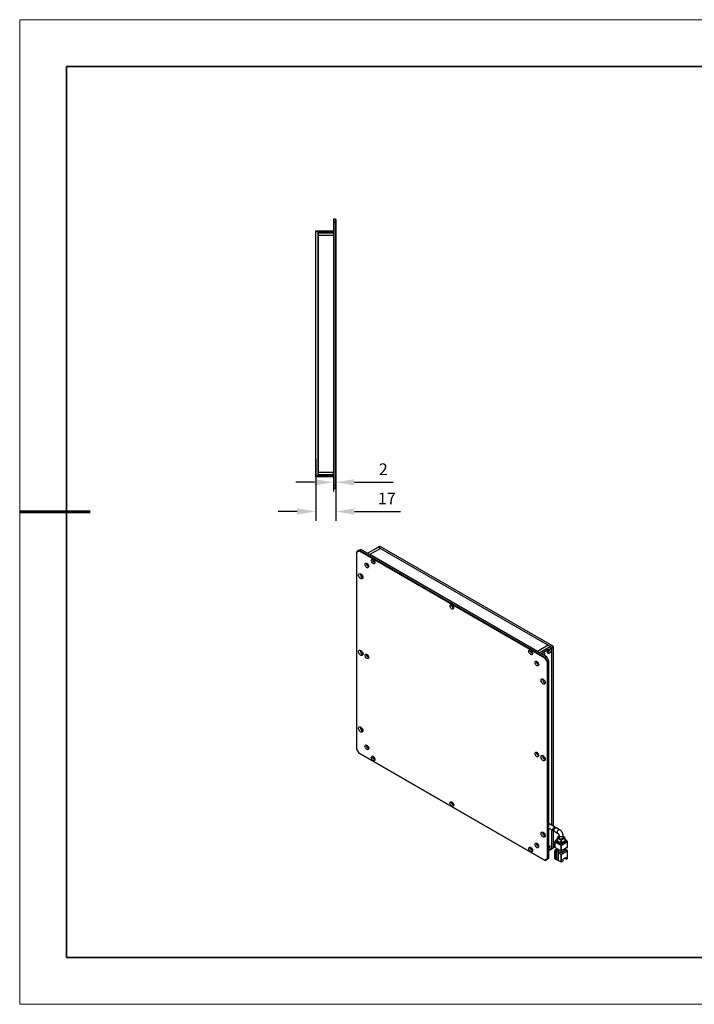
# Model space of a CAD drawing. Units: millimetres. Extents: x 11673 to 11970, y -7568 to -7358.
# Drawn here: x 11673 to 11817, y -7568 to -7358 of the extents above; entities that cross this region are included whole.
import ezdxf

# ---------------------------------------------------------------- set-up
doc = ezdxf.new("R2010")
doc.units = ezdxf.units.MM
doc.header["$LTSCALE"] = 10
doc.header["$PDMODE"] = 34
doc.layers.add('1轮廓实线层', color=7, linetype='Continuous')
doc.layers.add('6文字层', color=3, linetype='Continuous')
for name, color, linetype, lineweight in [('7标注层', 4, 'Continuous', 5), ('粗实线层', 7, 'Continuous', 35), ('细实线层', 7, 'Continuous', 18)]:
    doc.layers.add(name, color=color, linetype=linetype, lineweight=lineweight)
doc.styles.add('TH-GBD2M', font='calibri.ttf', dxfattribs={"width": 0.8, "height": 2.5})
doc.dimstyles.new('TH-GBD2M', dxfattribs={"dimtxt": 2.5, "dimasz": 4, "dimexe": 2, "dimexo": 0, "dimgap": 1.5, "dimtad": 1, "dimdec": 4, "dimlfac": 4, "dimzin": 9, "dimdsep": 46, "dimtxsty": 'TH-GBD2M', "dimcen": 0, "dimclrt": 3, "dimadec": 0, "dimazin": 3, "dimtfac": 1, "dimtdec": 4, "dimtofl": 0, "dimtmove": 0, "dimatfit": 3, "dimfxl": 1, "dimtolj": 1, "dimtzin": 0, "dimarcsym": 0})

# ---------------------------------------------------------------- blocks, each defined once
blk = doc.blocks.new('*X9')
at = {"layer": '粗实线层'}
for p, q in [((-138.5, 95), (-138.5, -95)), ((138.5, 95), (-138.5, 95)), ((-138.5, -95), (138.5, -95))]:
    blk.add_line(p, q, dxfattribs=at)
at = {"layer": '粗实线层', "lineweight": 60}
blk.add_line((-148.5, 0), (-133.5, 0), dxfattribs=at)
at = {"layer": '细实线层'}
for p, q in [((148.5, 105), (-148.5, 105)), ((-148.5, 105), (-148.5, -105)), ((-148.5, -105), (148.5, -105))]:
    blk.add_line(p, q, dxfattribs=at)
blk = doc.blocks.new('*D130')
at = {"layer": '7标注层', "color": 0, "lineweight": -2, "transparency": 16777216}
for p, q in [((11739.77, -7453.92), (11739.77, -7458.44)), ((11740.27, -7453.85), (11740.27, -7458.44)), ((11735.77, -7456.44), (11731.77, -7456.44)), ((11744.27, -7456.44), (11752.52, -7456.44))]:
    blk.add_line(p, q, dxfattribs=at)
at = {"layer": '7标注层', "color": 0, "transparency": 16777216}
for points in [[(11735.77, -7455.77), (11735.77, -7457.1), (11739.77, -7456.44)], [(11744.27, -7455.77), (11744.27, -7457.1), (11740.27, -7456.44)]]:
    blk.add_solid(points, dxfattribs=at)
at = {"layer": 'Defpoints', "color": 0, "transparency": 16777216}
for p in [(11739.77, -7453.92), (11740.27, -7453.85), (11740.27, -7456.44)]:
    blk.add_point(p, dxfattribs=at)
at = {"layer": '7标注层', "color": 3, "transparency": 16777216, "insert": (11750.4, -7452.41), "char_height": 2.5, "attachment_point": 2, "style": 'TH-GBD2M'}
blk.add_mtext('\\A1;2', dxfattribs=at)
blk = doc.blocks.new('*D131')
at = {"layer": '7标注层', "color": 0, "lineweight": -2, "transparency": 16777216}
for p, q in [((11736.02, -7451.42), (11736.02, -7464.67)), ((11740.27, -7453.85), (11740.27, -7464.67)), ((11732.02, -7462.67), (11728.02, -7462.67)), ((11744.27, -7462.67), (11754.05, -7462.67))]:
    blk.add_line(p, q, dxfattribs=at)
at = {"layer": '7标注层', "color": 0, "transparency": 16777216}
for points in [[(11732.02, -7462), (11732.02, -7463.34), (11736.02, -7462.67)], [(11744.27, -7462), (11744.27, -7463.34), (11740.27, -7462.67)]]:
    blk.add_solid(points, dxfattribs=at)
at = {"layer": 'Defpoints', "color": 0, "transparency": 16777216}
for p in [(11736.02, -7451.42), (11740.27, -7453.85), (11740.27, -7462.67)]:
    blk.add_point(p, dxfattribs=at)
at = {"layer": '7标注层', "color": 3, "transparency": 16777216, "insert": (11751.16, -7458.65), "char_height": 2.5, "attachment_point": 2, "style": 'TH-GBD2M'}
blk.add_mtext('\\A1;17', dxfattribs=at)

msp = doc.modelspace()

# ---------------------------------------------------------------- linework, layer by layer
at = {"layer": '1轮廓实线层'}
for p, q in [((11740.199987, -7400.292763), (11739.774987, -7400.292763)), ((11739.774987, -7400.292763), (11739.774987, -7401.042763)), ((11740.199987, -7401.042763), (11740.199987, -7400.292763)), ((11740.199987, -7400.292763), (11740.274987, -7400.367763)), ((11740.274987, -7400.367763), (11740.274987, -7401.073829)), ((11740.199987, -7401.042763), (11739.774987, -7401.042763)), ((11739.774987, -7401.042763), (11739.774987, -7457.042763)), ((11740.199987, -7457.042763), (11740.199987, -7401.042763)), ((11740.274987, -7401.073829), (11740.199987, -7401.042763)), ((11740.274987, -7401.073829), (11740.274987, -7457.011697)), ((11736.024987, -7402.792763), (11736.524987, -7402.792763)), ((11736.024987, -7403.042763), (11736.024987, -7402.792763)), ((11736.524987, -7403.042763), (11736.024987, -7403.042763)), ((11736.024987, -7455.042763), (11736.024987, -7403.042763)), ((11736.524987, -7402.792763), (11736.920858, -7402.792763)), ((11736.524987, -7403.042763), (11736.524987, -7402.792763)), ((11736.524987, -7403.042763), (11736.524987, -7403.755263)), ((11739.774987, -7403.042763), (11736.524987, -7403.042763)), ((11736.524987, -7455.042763), (11736.524987, -7403.042763)), ((11736.524987, -7403.292763), (11736.524987, -7454.792763)), ((11739.774987, -7403.292763), (11736.524987, -7403.292763)), ((11736.524987, -7454.330263), (11736.524987, -7403.755263)), ((11736.524987, -7403.755263), (11739.774987, -7403.755263)), ((11737.379116, -7402.792763), (11738.920858, -7402.792763)), ((11739.379116, -7402.792763), (11739.774987, -7402.792763)), ((11739.774987, -7403.042763), (11739.774987, -7403.755263)), ((11739.774987, -7403.292763), (11739.774987, -7454.792763)), ((11739.774987, -7403.755263), (11739.774987, -7454.330263)), ((11739.774987, -7454.330263), (11736.524987, -7454.330263)), ((11736.524987, -7455.042763), (11736.524987, -7454.330263)), ((11736.524987, -7454.792763), (11739.774987, -7454.792763)), ((11739.774987, -7455.042763), (11739.774987, -7454.330263)), ((11736.024987, -7455.042763), (11736.524987, -7455.042763)), ((11736.024987, -7455.292763), (11736.024987, -7455.042763)), ((11736.524987, -7455.292763), (11736.024987, -7455.292763)), ((11736.524987, -7455.292763), (11736.524987, -7455.042763)), ((11736.524987, -7455.042763), (11739.774987, -7455.042763)), ((11736.920858, -7455.292763), (11736.524987, -7455.292763)), ((11738.920858, -7455.292763), (11737.379116, -7455.292763)), ((11739.774987, -7455.292763), (11739.379116, -7455.292763)), ((11739.774987, -7457.042763), (11739.774987, -7457.792763)), ((11740.199987, -7457.042763), (11739.774987, -7457.042763)), ((11740.274987, -7457.011697), (11740.199987, -7457.042763)), ((11740.199987, -7457.792763), (11740.199987, -7457.042763)), ((11740.274987, -7457.011697), (11740.274987, -7457.717763)), ((11740.199987, -7457.792763), (11739.774987, -7457.792763)), ((11740.274987, -7457.717763), (11740.199987, -7457.792763)), ((11745.295244, -7470.938889), (11744.764914, -7471.245143)), ((11744.764914, -7471.331739), (11745.264179, -7471.043427)), ((11744.764914, -7471.331739), (11744.764914, -7471.245143)), ((11744.764914, -7513.332857), (11744.764914, -7471.331739)), ((11745.295244, -7470.938889), (11745.264179, -7471.043427)), ((11745.264179, -7471.043427), (11784.818224, -7493.877492)), ((11745.295244, -7470.938889), (11745.595764, -7470.765402)), ((11784.893224, -7493.798316), (11745.295244, -7470.938889)), ((11785.193744, -7493.624829), (11745.595764, -7470.765402)), ((11747.009978, -7471.58181), (11749.308075, -7470.255147)), ((11747.009978, -7471.58181), (11747.513791, -7471.872655)), ((11749.811888, -7470.545992), (11747.513791, -7471.872655)), ((11749.308075, -7470.255147), (11749.661629, -7470.051045)), ((11749.308075, -7470.255147), (11786.077627, -7491.481757)), ((11749.811888, -7470.545992), (11749.308075, -7470.255147)), ((11749.661629, -7470.051045), (11786.431181, -7491.277656)), ((11749.811888, -7470.545992), (11785.573815, -7491.190913)), ((11783.275717, -7492.517576), (11747.513791, -7471.872655)), ((11785.573815, -7491.190913), (11783.275717, -7492.517576)), ((11783.275717, -7492.517576), (11783.77953, -7492.808421)), ((11786.077627, -7491.481757), (11783.77953, -7492.808421)), ((11785.650444, -7492.136603), (11784.560268, -7492.765949)), ((11786.077627, -7491.481757), (11785.573815, -7491.190913)), ((11786.254404, -7491.787944), (11785.974481, -7491.949541)), ((11786.431181, -7491.277656), (11786.077627, -7491.481757)), ((11786.254404, -7491.787944), (11786.077627, -7491.481757)), ((11786.254404, -7491.787944), (11786.607958, -7491.583842)), ((11786.254404, -7491.787944), (11786.254404, -7529.516925)), ((11786.431181, -7491.277656), (11786.607958, -7491.583842)), ((11786.607958, -7491.583842), (11786.607958, -7529.721027)), ((11784.133113, -7493.01254), (11784.236231, -7492.953011)), ((11784.171038, -7493.034434), (11784.236231, -7492.953011)), ((11784.818224, -7493.877492), (11784.893224, -7493.798316)), ((11784.818224, -7493.877492), (11785.317488, -7494.742242)), ((11785.193744, -7493.624829), (11784.893224, -7493.798316)), ((11785.423555, -7494.716876), (11784.893224, -7493.798316)), ((11785.724075, -7494.543389), (11785.193744, -7493.624829)), ((11785.317488, -7494.742242), (11785.423555, -7494.716876)), ((11785.317488, -7494.742242), (11785.317488, -7536.74336)), ((11785.724075, -7494.543389), (11785.423555, -7494.716876)), ((11785.423555, -7536.768727), (11785.423555, -7494.716876)), ((11785.724075, -7529.97813), (11785.724075, -7494.543389)), ((11745.264179, -7514.197608), (11744.764914, -7513.332857)), ((11784.818224, -7537.031672), (11745.264179, -7514.197608)), ((11745.264179, -7514.197608), (11745.295244, -7514.215553)), ((11745.295244, -7514.215553), (11784.893224, -7537.07498)), ((11787.071548, -7529.988652), (11785.724073, -7529.210772)), ((11785.724075, -7536.59524), (11785.724075, -7530.147698)), ((11785.724075, -7530.221109), (11786.623628, -7530.74041)), ((11786.254404, -7530.527261), (11786.254404, -7534.656337)), ((11788.011093, -7530.531041), (11787.295569, -7530.117977)), ((11786.607958, -7530.749873), (11786.607958, -7534.452235)), ((11786.849227, -7530.870645), (11787.573629, -7531.288833)), ((11787.490585, -7532.594769), (11787.226676, -7532.747121)), ((11787.490586, -7532.236767), (11787.490586, -7532.849172)), ((11787.527196, -7532.287792), (11788.234304, -7532.695996)), ((11787.527196, -7532.900197), (11787.527196, -7532.287792)), ((11787.885193, -7531.979075), (11787.527197, -7532.185741)), ((11787.885192, -7531.828495), (11787.885192, -7532.236766)), ((11788.234304, -7532.695996), (11788.234304, -7533.308402)), ((11788.41108, -7532.695996), (11789.118187, -7532.287792)), ((11788.41108, -7533.308401), (11788.41108, -7532.695996)), ((11788.760192, -7532.236766), (11788.760192, -7531.828495)), ((11789.118188, -7532.185741), (11788.760193, -7531.979075)), ((11789.118187, -7532.287792), (11789.118187, -7532.900197)), ((11789.154798, -7532.849171), (11789.154798, -7532.236766)), ((11789.418707, -7532.747121), (11789.1548, -7532.59477)), ((11785.724074, -7534.962524), (11786.077627, -7534.758422)), ((11786.254404, -7534.656337), (11785.974481, -7534.817933)), ((11786.077627, -7534.758422), (11786.431181, -7534.55432)), ((11786.077627, -7534.758422), (11786.254404, -7534.656337)), ((11786.607958, -7534.452235), (11786.254404, -7534.656337)), ((11786.607958, -7534.452235), (11786.431181, -7534.55432)), ((11786.960254, -7533.053307), (11786.960254, -7534.278117)), ((11787.153452, -7532.911886), (11786.996865, -7533.002281)), ((11787.438807, -7534.686437), (11786.996865, -7534.941565)), ((11786.996867, -7533.104333), (11788.234304, -7533.81869)), ((11786.996867, -7534.329144), (11786.996867, -7533.104333)), ((11788.234304, -7535.043501), (11786.996867, -7534.329144)), ((11787.107353, -7534.903198), (11787.460906, -7534.699096)), ((11787.153454, -7532.849172), (11787.153454, -7533.053308)), ((11787.226677, -7532.951223), (11788.145915, -7533.481888)), ((11787.226677, -7533.155358), (11787.226677, -7532.951223)), ((11787.226677, -7533.155358), (11788.145915, -7533.686024)), ((11787.438809, -7534.711851), (11787.438809, -7534.584272)), ((11787.770264, -7534.877684), (11787.460906, -7534.699096)), ((11787.527196, -7532.900197), (11788.234304, -7533.308402)), ((11788.145915, -7533.481888), (11788.145915, -7533.686024)), ((11788.234304, -7533.81869), (11788.234304, -7535.043501)), ((11788.411079, -7533.818689), (11789.648516, -7533.104332)), ((11788.411079, -7535.0435), (11788.411079, -7533.818689)), ((11789.648516, -7534.329143), (11788.411079, -7535.0435)), ((11788.41108, -7533.308401), (11789.118187, -7532.900197)), ((11788.499469, -7533.481888), (11789.418708, -7532.951223)), ((11788.499469, -7533.686024), (11789.418708, -7533.155359)), ((11788.499469, -7533.686024), (11788.499469, -7533.481888)), ((11789.206575, -7534.584271), (11789.206575, -7534.992591)), ((11789.648517, -7534.941566), (11789.206576, -7534.686438)), ((11789.418708, -7532.951223), (11789.418708, -7533.155359)), ((11789.49193, -7533.053307), (11789.49193, -7532.849171)), ((11789.648517, -7533.002282), (11789.491931, -7532.911887)), ((11789.648516, -7533.104332), (11789.648516, -7534.329143)), ((11789.685127, -7534.278117), (11789.685127, -7533.053306)), ((11785.317488, -7536.74336), (11784.818224, -7537.031672)), ((11784.893224, -7537.07498), (11785.423555, -7536.768727)), ((11785.193744, -7536.901493), (11785.724075, -7536.59524)), ((11785.317488, -7536.74336), (11785.423555, -7536.768727)), ((11785.724075, -7536.59524), (11785.423555, -7536.768727)), ((11785.794785, -7534.921673), (11785.724074, -7534.962491)), ((11786.960254, -7534.992591), (11786.960254, -7536.625674)), ((11786.996867, -7535.043617), (11787.107352, -7535.107399)), ((11786.996867, -7536.6767), (11786.996867, -7535.043617)), ((11787.107352, -7536.740482), (11786.996867, -7536.6767)), ((11787.416711, -7535.081786), (11787.107353, -7534.903198)), ((11787.107353, -7536.842481), (11787.107353, -7534.903198)), ((11787.416711, -7537.02107), (11787.107353, -7536.842481)), ((11787.416711, -7535.081786), (11787.770264, -7534.877684)), ((11787.416711, -7537.02107), (11787.416711, -7535.081786)), ((11787.770264, -7536.816968), (11787.416711, -7537.02107)), ((11787.527195, -7536.982852), (11787.703972, -7536.880801)), ((11787.703973, -7537.084903), (11787.703973, -7536.855238)), ((11787.770264, -7535.490089), (11787.770264, -7534.877684)), ((11787.770264, -7536.816968), (11787.770264, -7535.490089)), ((11787.770264, -7535.490089), (11788.234304, -7535.757974)), ((11788.322692, -7535.502846), (11787.770265, -7535.183937)), ((11788.234304, -7535.757974), (11788.234304, -7537.391057)), ((11789.206575, -7534.992591), (11788.322692, -7535.502846)), ((11788.322692, -7535.064635), (11788.322692, -7535.502846)), ((11788.411079, -7535.757973), (11789.648516, -7535.043616)), ((11788.411079, -7537.391056), (11788.411079, -7535.757973)), ((11789.383351, -7536.438113), (11788.676244, -7536.846317)), ((11788.676244, -7536.846317), (11788.676244, -7537.23798)), ((11789.206577, -7536.727726), (11789.206577, -7536.540166)), ((11789.383351, -7536.829776), (11789.206577, -7536.727726)), ((11789.383351, -7536.829776), (11789.383351, -7536.438113)), ((11789.383351, -7536.829776), (11789.648516, -7536.676699)), ((11789.648516, -7535.043616), (11789.648516, -7536.676699)), ((11789.685127, -7536.625674), (11789.685127, -7534.99259)), ((11784.818224, -7537.031672), (11784.893224, -7537.07498)), ((11785.193744, -7536.901493), (11784.893224, -7537.07498)), ((11787.527195, -7536.982852), (11787.505058, -7536.970072)), ((11787.527195, -7536.957289), (11787.527195, -7536.982852)), ((11788.234304, -7537.391057), (11787.703973, -7537.084903)), ((11788.676244, -7537.23798), (11788.411079, -7537.391056))]:
    msp.add_line(p, q, dxfattribs=at)
at = {"layer": '1轮廓实线层', "flags": 128}
for points in [[(11747.310499, -7474.408989), (11747.287044, -7474.549049), (11747.219511, -7474.645137), (11747.116044, -7474.685662), (11746.989123, -7474.665737), (11746.854057, -7474.587765), (11746.727135, -7474.46115), (11746.623669, -7474.301164), (11746.556135, -7474.127104), (11746.532682, -7473.959965), (11746.556135, -7473.819904), (11746.623669, -7473.723817), (11746.727135, -7473.68329), (11746.854057, -7473.703215), (11746.989123, -7473.781187), (11747.116044, -7473.907802), (11747.219511, -7474.067789), (11747.287044, -7474.241849), (11747.310499, -7474.408989)], [(11747.296888, -7474.283361), (11747.294351, -7474.289308), (11747.248366, -7474.342233), (11747.179546, -7474.355605), (11747.098367, -7474.327388), (11747.017187, -7474.261877), (11746.948366, -7474.169047), (11746.902382, -7474.063029), (11746.886234, -7473.959964), (11746.902382, -7473.875543), (11746.948366, -7473.822618), (11747.017187, -7473.809246), (11747.023638, -7473.810027)], [(11748.636323, -7473.54129), (11748.61287, -7473.68135), (11748.545336, -7473.777437), (11748.441869, -7473.817964), (11748.314948, -7473.798039), (11748.179882, -7473.720067), (11748.052961, -7473.593452), (11747.949494, -7473.433465), (11747.88196, -7473.259405), (11747.858506, -7473.092265), (11747.88196, -7472.952204), (11747.949494, -7472.856117), (11748.052961, -7472.815591), (11748.179882, -7472.835516), (11748.314948, -7472.913488), (11748.441869, -7473.040103), (11748.545336, -7473.200089), (11748.61287, -7473.374149), (11748.636323, -7473.54129)], [(11748.622713, -7473.415662), (11748.620177, -7473.421609), (11748.574192, -7473.474534), (11748.505371, -7473.487906), (11748.424191, -7473.459689), (11748.343012, -7473.394178), (11748.274192, -7473.301348), (11748.228207, -7473.19533), (11748.212059, -7473.092266), (11748.228207, -7473.007844), (11748.274192, -7472.954919), (11748.343012, -7472.941546), (11748.349463, -7472.942328)], [(11746.037706, -7476.73625), (11746.01376, -7476.888132), (11745.944518, -7476.995909), (11745.837484, -7477.047901), (11745.704255, -7477.038474), (11745.55927, -7476.968649), (11745.418239, -7476.845993), (11745.296446, -7476.683797), (11745.207088, -7476.499637), (11745.159851, -7476.313473), (11745.159851, -7476.145475), (11745.207088, -7476.01385), (11745.296446, -7475.932861), (11745.418239, -7475.911284), (11745.55927, -7475.951459), (11745.704255, -7476.04903), (11745.837484, -7476.193426), (11745.944518, -7476.368997), (11746.01376, -7476.556719), (11746.037706, -7476.73625)], [(11765.43011, -7483.236137), (11765.406656, -7483.376197), (11765.339122, -7483.472284), (11765.235656, -7483.51281), (11765.108734, -7483.492885), (11764.973668, -7483.414913), (11764.846747, -7483.288298), (11764.74328, -7483.128311), (11764.675747, -7482.954252), (11764.652292, -7482.787112), (11764.675747, -7482.647051), (11764.74328, -7482.550963), (11764.846747, -7482.510437), (11764.973668, -7482.530362), (11765.108734, -7482.608334), (11765.235656, -7482.734949), (11765.339122, -7482.894936), (11765.406656, -7483.068996), (11765.43011, -7483.236137)], [(11765.416499, -7483.110508), (11765.413962, -7483.116455), (11765.367978, -7483.16938), (11765.299157, -7483.182752), (11765.217978, -7483.154535), (11765.136798, -7483.089025), (11765.067978, -7482.996194), (11765.021993, -7482.890176), (11765.005846, -7482.787112), (11765.021993, -7482.70269), (11765.067978, -7482.649765), (11765.136798, -7482.636393), (11765.143249, -7482.637174)], [(11746.037706, -7493.067066), (11746.01376, -7493.218948), (11745.944518, -7493.326725), (11745.837484, -7493.378718), (11745.704255, -7493.36929), (11745.55927, -7493.299465), (11745.418239, -7493.176808), (11745.296446, -7493.014613), (11745.207088, -7492.830454), (11745.159851, -7492.64429), (11745.159851, -7492.476291), (11745.207088, -7492.344666), (11745.296446, -7492.263677), (11745.418239, -7492.242101), (11745.55927, -7492.282275), (11745.704255, -7492.379846), (11745.837484, -7492.524242), (11745.944518, -7492.699813), (11746.01376, -7492.887536), (11746.037706, -7493.067066)], [(11782.223896, -7492.930983), (11782.200441, -7493.071043), (11782.132909, -7493.167131), (11782.029441, -7493.207656), (11781.90252, -7493.187731), (11781.767454, -7493.109759), (11781.640532, -7492.983144), (11781.537066, -7492.823158), (11781.469532, -7492.649098), (11781.446079, -7492.481959), (11781.469532, -7492.341897), (11781.537066, -7492.24581), (11781.640532, -7492.205283), (11781.767454, -7492.225208), (11781.90252, -7492.30318), (11782.029441, -7492.429795), (11782.132909, -7492.589783), (11782.200441, -7492.763842), (11782.223896, -7492.930983)], [(11782.210285, -7492.805354), (11782.207748, -7492.811301), (11782.161763, -7492.864226), (11782.092943, -7492.877599), (11782.011764, -7492.849382), (11781.930584, -7492.783871), (11781.861763, -7492.69104), (11781.81578, -7492.585023), (11781.799632, -7492.481959), (11781.81578, -7492.397537), (11781.861763, -7492.344611), (11781.930584, -7492.331239), (11781.937035, -7492.33202)], [(11784.560268, -7492.765949), (11784.674863, -7492.79238), (11784.753686, -7492.880288), (11784.786541, -7493.018305), (11784.76918, -7493.188583), (11784.71392, -7493.347834)], [(11785.974481, -7491.949541), (11786.089077, -7491.975972), (11786.167899, -7492.06388), (11786.200754, -7492.201897), (11786.183393, -7492.372175), (11786.118061, -7492.552691), (11786.013208, -7492.720099), (11785.882392, -7492.852751), (11785.742533, -7492.93349), (11785.611718, -7492.951874), (11785.506864, -7492.905528), (11785.441532, -7492.800442), (11785.424171, -7492.650209), (11785.457026, -7492.474258), (11785.535848, -7492.295344), (11785.650444, -7492.136603)], [(11785.437164, -7492.550227), (11785.439701, -7492.556174), (11785.485686, -7492.609099), (11785.554506, -7492.622471), (11785.635686, -7492.594254)], [(11785.635686, -7492.594254), (11785.716865, -7492.528743), (11785.785686, -7492.435912), (11785.83167, -7492.329895), (11785.847818, -7492.226831), (11785.83167, -7492.142409), (11785.785686, -7492.089484), (11785.718601, -7492.07595)], [(11747.310499, -7493.801833), (11747.287044, -7493.941894), (11747.219511, -7494.037981), (11747.116044, -7494.078506), (11746.989123, -7494.058581), (11746.854057, -7493.980609), (11746.727135, -7493.853994), (11746.623669, -7493.694009), (11746.556135, -7493.519949), (11746.532682, -7493.352809), (11746.556135, -7493.212748), (11746.623669, -7493.116661), (11746.727135, -7493.076135), (11746.854057, -7493.09606), (11746.989123, -7493.174032), (11747.116044, -7493.300647), (11747.219511, -7493.460633), (11747.287044, -7493.634693), (11747.310499, -7493.801833)], [(11747.296888, -7493.676205), (11747.294351, -7493.682152), (11747.248366, -7493.735077), (11747.179546, -7493.748449), (11747.098367, -7493.720233), (11747.017187, -7493.654721), (11746.948366, -7493.561891), (11746.902382, -7493.455873), (11746.886234, -7493.352808), (11746.902382, -7493.268387), (11746.948366, -7493.215462), (11747.017187, -7493.20209), (11747.023638, -7493.202871)], [(11783.549721, -7495.329447), (11783.526267, -7495.469507), (11783.458734, -7495.565595), (11783.355266, -7495.60612), (11783.228345, -7495.586195), (11783.093279, -7495.508223), (11782.966358, -7495.381608), (11782.862891, -7495.221622), (11782.795357, -7495.047562), (11782.771904, -7494.880422), (11782.795357, -7494.740361), (11782.862891, -7494.644274), (11782.966358, -7494.603748), (11783.093279, -7494.623673), (11783.228345, -7494.701645), (11783.355266, -7494.82826), (11783.458734, -7494.988247), (11783.526267, -7495.162306), (11783.549721, -7495.329447)], [(11783.53611, -7495.203819), (11783.533574, -7495.209766), (11783.487589, -7495.262691), (11783.418768, -7495.276062), (11783.337589, -7495.247845), (11783.256409, -7495.182335), (11783.187589, -7495.089505), (11783.141605, -7494.983487), (11783.125456, -7494.880422), (11783.141605, -7494.796001), (11783.187589, -7494.743076), (11783.256409, -7494.729703), (11783.26286, -7494.730484)], [(11784.409043, -7493.171832), (11784.417456, -7493.146303), (11784.433604, -7493.043239), (11784.417456, -7492.958817), (11784.371472, -7492.905892), (11784.304387, -7492.892358)], [(11784.928581, -7499.187474), (11784.904633, -7499.339355), (11784.835391, -7499.447132), (11784.728357, -7499.499124), (11784.595128, -7499.489697), (11784.450143, -7499.419872), (11784.309111, -7499.297215), (11784.187318, -7499.135019), (11784.097961, -7498.95086), (11784.050722, -7498.764695), (11784.050722, -7498.596698), (11784.097961, -7498.465073), (11784.187318, -7498.384084), (11784.309111, -7498.362507), (11784.450143, -7498.402682), (11784.595128, -7498.500253), (11784.728357, -7498.644649), (11784.835391, -7498.82022), (11784.904633, -7499.007942), (11784.928581, -7499.187474)], [(11746.037706, -7509.397882), (11746.01376, -7509.549765), (11745.944518, -7509.657541), (11745.837484, -7509.709533), (11745.704255, -7509.700107), (11745.55927, -7509.630281), (11745.418239, -7509.507624), (11745.296446, -7509.34543), (11745.207088, -7509.16127), (11745.159851, -7508.975106), (11745.159851, -7508.807108), (11745.207088, -7508.675482), (11745.296446, -7508.594494), (11745.418239, -7508.572917), (11745.55927, -7508.613091), (11745.704255, -7508.710663), (11745.837484, -7508.855058), (11745.944518, -7509.030629), (11746.01376, -7509.218352), (11746.037706, -7509.397882)], [(11747.310499, -7513.194677), (11747.287044, -7513.334738), (11747.219511, -7513.430825), (11747.116044, -7513.471351), (11746.989123, -7513.451426), (11746.854057, -7513.373454), (11746.727135, -7513.246839), (11746.623669, -7513.086853), (11746.556135, -7512.912793), (11746.532682, -7512.745652), (11746.556135, -7512.605593), (11746.623669, -7512.509503), (11746.727135, -7512.46898), (11746.854057, -7512.488905), (11746.989123, -7512.566877), (11747.116044, -7512.693492), (11747.219511, -7512.853475), (11747.287044, -7513.027538), (11747.310499, -7513.194677)], [(11747.296888, -7513.069051), (11747.294351, -7513.074996), (11747.248366, -7513.127921), (11747.179546, -7513.141294), (11747.098367, -7513.113077), (11747.017187, -7513.047566), (11746.948366, -7512.954735), (11746.902382, -7512.848717), (11746.886234, -7512.745651), (11746.902382, -7512.661233), (11746.948366, -7512.608308), (11747.017187, -7512.594935), (11747.023638, -7512.595715)], [(11748.636323, -7515.59314), (11748.61287, -7515.733202), (11748.545336, -7515.829289), (11748.441869, -7515.869816), (11748.314948, -7515.849891), (11748.179882, -7515.771919), (11748.052961, -7515.645303), (11747.949494, -7515.485317), (11747.88196, -7515.311257), (11747.858506, -7515.144116), (11747.88196, -7515.004058), (11747.949494, -7514.907968), (11748.052961, -7514.867444), (11748.179882, -7514.887369), (11748.314948, -7514.965341), (11748.441869, -7515.091956), (11748.545336, -7515.25194), (11748.61287, -7515.426003), (11748.636323, -7515.59314)], [(11748.622713, -7515.467512), (11748.620177, -7515.473461), (11748.574192, -7515.526386), (11748.505371, -7515.539758), (11748.424191, -7515.51154), (11748.343012, -7515.44603), (11748.274192, -7515.353199), (11748.228207, -7515.247182), (11748.212059, -7515.144116), (11748.228207, -7515.059697), (11748.274192, -7515.006769), (11748.343012, -7514.9934), (11748.349463, -7514.994179)], [(11783.549721, -7514.722291), (11783.526267, -7514.862351), (11783.458734, -7514.958439), (11783.355266, -7514.998964), (11783.228345, -7514.979039), (11783.093279, -7514.901067), (11782.966358, -7514.774452), (11782.862891, -7514.614466), (11782.795357, -7514.440406), (11782.771904, -7514.273266), (11782.795357, -7514.133205), (11782.862891, -7514.037118), (11782.966358, -7513.996593), (11783.093279, -7514.016518), (11783.228345, -7514.09449), (11783.355266, -7514.221105), (11783.458734, -7514.381091), (11783.526267, -7514.55515), (11783.549721, -7514.722291)], [(11783.53611, -7514.596663), (11783.533574, -7514.60261), (11783.487589, -7514.655535), (11783.418768, -7514.668906), (11783.337589, -7514.64069), (11783.256409, -7514.575179), (11783.187589, -7514.482349), (11783.141605, -7514.376331), (11783.125456, -7514.273266), (11783.141605, -7514.188845), (11783.187589, -7514.13592), (11783.256409, -7514.122548), (11783.26286, -7514.123329)], [(11784.928581, -7515.518289), (11784.904633, -7515.670171), (11784.835391, -7515.777948), (11784.728357, -7515.829941), (11784.595128, -7515.820513), (11784.450143, -7515.750688), (11784.309111, -7515.628031), (11784.187318, -7515.465835), (11784.097961, -7515.281677), (11784.050722, -7515.095512), (11784.050722, -7514.927513), (11784.097961, -7514.795889), (11784.187318, -7514.714899), (11784.309111, -7514.693324), (11784.450143, -7514.733498), (11784.595128, -7514.831069), (11784.728357, -7514.975465), (11784.835391, -7515.151036), (11784.904633, -7515.338759), (11784.928581, -7515.518289)], [(11765.43011, -7525.287987), (11765.406656, -7525.428049), (11765.339122, -7525.524136), (11765.235656, -7525.564662), (11765.108734, -7525.544737), (11764.973668, -7525.466765), (11764.846747, -7525.34015), (11764.74328, -7525.180163), (11764.675747, -7525.006104), (11764.652292, -7524.838963), (11764.675747, -7524.698904), (11764.74328, -7524.602814), (11764.846747, -7524.562291), (11764.973668, -7524.582216), (11765.108734, -7524.660188), (11765.235656, -7524.786803), (11765.339122, -7524.946786), (11765.406656, -7525.120849), (11765.43011, -7525.287987)], [(11765.416499, -7525.162358), (11765.413962, -7525.168307), (11765.367978, -7525.221232), (11765.299157, -7525.234604), (11765.217978, -7525.206387), (11765.136798, -7525.140877), (11765.067978, -7525.048046), (11765.021993, -7524.942028), (11765.005846, -7524.838962), (11765.021993, -7524.754544), (11765.067978, -7524.701615), (11765.136798, -7524.688246), (11765.143249, -7524.689025)], [(11786.765897, -7530.76396), (11786.758116, -7530.766615), (11786.657717, -7530.756011), (11786.575321, -7530.701466), (11786.527661, -7530.610592), (11786.522677, -7530.498813), (11786.55729, -7530.376778), (11786.626473, -7530.252339), (11786.721209, -7530.137772), (11786.826923, -7530.047466), (11786.869735, -7530.020079), (11786.869735, -7530.020079)], [(11787.792361, -7530.5527), (11787.673974, -7530.648235), (11787.573611, -7530.783613), (11787.50655, -7530.938223), (11787.483002, -7531.088525), (11787.50655, -7531.21164), (11787.573611, -7531.288822), (11787.57595, -7531.290144)], [(11788.011806, -7530.531455), (11788.011111, -7530.53105), (11787.910748, -7530.511549), (11787.792361, -7530.5527)], [(11784.928581, -7531.849106), (11784.904633, -7532.000988), (11784.835391, -7532.108764), (11784.728357, -7532.160756), (11784.595128, -7532.15133), (11784.450143, -7532.081504), (11784.309111, -7531.958847), (11784.187318, -7531.796652), (11784.097961, -7531.612493), (11784.050722, -7531.426328), (11784.050722, -7531.25833), (11784.097961, -7531.126705), (11784.187318, -7531.045716), (11784.309111, -7531.024139), (11784.450143, -7531.064314), (11784.595128, -7531.161886), (11784.728357, -7531.306281), (11784.835391, -7531.481852), (11784.904633, -7531.669575), (11784.928581, -7531.849106)], [(11788.63205, -7532.007084), (11788.490116, -7532.061833), (11788.322692, -7532.081059), (11788.155267, -7532.061833), (11788.013333, -7532.007084), (11787.918494, -7531.925146), (11787.885192, -7531.828495), (11787.885201, -7531.826793)], [(11787.885192, -7532.236766), (11787.918494, -7532.333418), (11788.013333, -7532.415356), (11788.155267, -7532.470104), (11788.322692, -7532.48933), (11788.490116, -7532.470105), (11788.63205, -7532.415355)], [(11788.760188, -7531.827376), (11788.760192, -7531.828495), (11788.72689, -7531.925147), (11788.63205, -7532.007084)], [(11788.63205, -7532.415355), (11788.72689, -7532.333418), (11788.760192, -7532.236766)], [(11782.223896, -7534.982833), (11782.200441, -7535.122895), (11782.132909, -7535.218982), (11782.029441, -7535.259508), (11781.90252, -7535.239583), (11781.767454, -7535.161611), (11781.640532, -7535.034996), (11781.537066, -7534.87501), (11781.469532, -7534.70095), (11781.446079, -7534.533809), (11781.469532, -7534.39375), (11781.537066, -7534.29766), (11781.640532, -7534.257137), (11781.767454, -7534.277062), (11781.90252, -7534.355034), (11782.029441, -7534.481649), (11782.132909, -7534.641633), (11782.200441, -7534.815695), (11782.223896, -7534.982833)], [(11782.210285, -7534.857205), (11782.207748, -7534.863153), (11782.161763, -7534.916078), (11782.092943, -7534.929451), (11782.011764, -7534.901234), (11781.930584, -7534.835723), (11781.861763, -7534.742892), (11781.81578, -7534.636875), (11781.799632, -7534.533809), (11781.81578, -7534.44939), (11781.861763, -7534.396461), (11781.930584, -7534.383092), (11781.937035, -7534.383872)], [(11783.549721, -7534.115134), (11783.526267, -7534.255195), (11783.458734, -7534.351283), (11783.355266, -7534.391809), (11783.228345, -7534.371884), (11783.093279, -7534.293912), (11782.966358, -7534.167297), (11782.862891, -7534.00731), (11782.795357, -7533.83325), (11782.771904, -7533.66611), (11782.795357, -7533.526051), (11782.862891, -7533.429961), (11782.966358, -7533.389437), (11783.093279, -7533.409363), (11783.228345, -7533.487335), (11783.355266, -7533.61395), (11783.458734, -7533.773934), (11783.526267, -7533.947996), (11783.549721, -7534.115134)], [(11783.53611, -7533.989508), (11783.533574, -7533.995454), (11783.487589, -7534.048379), (11783.418768, -7534.061751), (11783.337589, -7534.033534), (11783.256409, -7533.968023), (11783.187589, -7533.875193), (11783.141605, -7533.769175), (11783.125456, -7533.666109), (11783.141605, -7533.581691), (11783.187589, -7533.528765), (11783.256409, -7533.515393), (11783.26286, -7533.516173)], [(11785.724074, -7534.116874), (11785.742533, -7534.101786), (11785.882392, -7534.021047), (11786.013208, -7534.002661), (11786.118061, -7534.049008), (11786.183393, -7534.154093), (11786.200754, -7534.304327), (11786.167899, -7534.480278), (11786.089077, -7534.659194), (11785.974481, -7534.817933)], [(11785.724074, -7534.572802), (11785.785686, -7534.487764), (11785.83167, -7534.381747), (11785.847818, -7534.278681), (11785.83167, -7534.194262), (11785.785686, -7534.141334), (11785.724074, -7534.127432)]]:
    msp.add_lwpolyline(points, dxfattribs=at)
at = {"layer": '1轮廓实线层'}
for centre, radius, start, end in [((11747.497465, -7473.85203), 0.434294, 179.46154668, 240.53322068), ((11748.823292, -7472.984331), 0.434296, 179.46157415, 240.53309448), ((11748.779833, -7473.00942), 0.322342, 190.2932572, 229.7011302), ((11746.383478, -7476.026385), 0.873657, 173.84432574, 246.15030628), ((11747.454007, -7473.877119), 0.322341, 190.29318063, 229.70120677), ((11765.617069, -7482.679183), 0.434286, 179.46085736, 240.53371254), ((11765.573618, -7482.704267), 0.322341, 190.29320966, 229.70137821), ((11746.383472, -7492.357204), 0.873652, 173.84410726, 246.15056702), ((11782.410862, -7492.374025), 0.434293, 179.46135571, 240.53311545), ((11782.367405, -7492.399112), 0.322343, 190.29336854, 229.7014198), ((11747.497466, -7493.244874), 0.434295, 179.46154869, 240.53311994), ((11747.454, -7493.269967), 0.322334, 190.29269696, 229.70169044), ((11783.736655, -7494.772508), 0.43426, 179.45893183, 240.53563805), ((11783.693226, -7494.797578), 0.322337, 190.29302332, 229.70176502), ((11785.274231, -7498.477678), 0.873544, 173.83891867, 246.15554426), ((11746.383477, -7508.688017), 0.873656, 173.84433297, 246.15034131), ((11747.497431, -7512.637737), 0.43426, 179.45923331, 240.53583023), ((11747.453995, -7512.662815), 0.322328, 190.29200061, 229.70198592), ((11748.823257, -7515.036201), 0.434261, 179.45925066, 240.53581288), ((11748.779824, -7515.061278), 0.322332, 190.29228569, 229.70170084), ((11783.736656, -7514.165352), 0.434262, 179.45893385, 240.53553731), ((11783.693219, -7514.190427), 0.32233, 190.29253966, 229.70224868), ((11785.274225, -7514.808498), 0.873538, 173.83869983, 246.15580536), ((11765.617034, -7524.731053), 0.434251, 179.45853332, 240.53643147), ((11765.573609, -7524.756124), 0.322331, 190.29223815, 229.70194885), ((11785.27423, -7531.139311), 0.873543, 173.8389259, 246.15557929), ((11787.546562, -7532.236767), 0.054576, 110.78237248, 249.21635655), ((11788.322692, -7532.525407), 0.192128, 242.61012688, 297.39029668), ((11789.098821, -7532.236766), 0.054577, 290.78332923, 69.21542291), ((11782.410827, -7534.425896), 0.434258, 179.45903184, 240.53583421), ((11782.367396, -7534.450969), 0.322333, 190.29239708, 229.70199039), ((11783.736621, -7533.558215), 0.434227, 179.45661759, 240.53824847), ((11783.693214, -7533.583275), 0.322324, 190.29184331, 229.70254416), ((11787.022815, -7534.271877), 0.062871, 185.69659763, 245.62448326), ((11787.016234, -7533.053307), 0.054578, 110.78574331, 249.21592048), ((11787.278564, -7533.040834), 0.12573, 185.69366847, 245.62631178), ((11787.265407, -7532.849172), 0.109154, 110.7830442, 249.21715222), ((11787.553136, -7532.842939), 0.062859, 185.69075657, 245.6281014), ((11788.322692, -7533.140702), 0.384263, 242.61020272, 297.38973182), ((11788.322692, -7533.344837), 0.384263, 242.61020272, 297.38973182), ((11788.322692, -7533.137812), 0.192128, 242.61012688, 297.39029668), ((11788.322691, -7533.648103), 0.192125, 242.60969465, 297.39073661), ((11789.092241, -7532.842933), 0.062868, 294.37513013, 354.30544441), ((11789.379974, -7532.849172), 0.109155, 290.78455674, 69.21567434), ((11789.36681, -7533.040827), 0.125741, 294.37675049, 354.30385979), ((11789.629151, -7533.053307), 0.054576, 290.78240226, 69.21630366), ((11789.622579, -7534.271886), 0.062858, 294.37015583, 354.31045445), ((11787.022815, -7536.619433), 0.062871, 185.69659763, 245.62448326), ((11787.016234, -7534.99259), 0.054578, 110.78574331, 249.21592048), ((11788.322691, -7534.872914), 0.192125, 242.60969465, 297.39073661), ((11788.322691, -7535.587387), 0.192125, 242.60969465, 297.39073661), ((11789.629151, -7534.992591), 0.054576, 290.78240226, 69.21630366), ((11789.622579, -7536.619442), 0.062858, 294.37015583, 354.31045445), ((11788.322691, -7537.22047), 0.192125, 242.60969465, 297.39073661)]:
    msp.add_arc(centre, radius, start, end, dxfattribs=at)
for points, knots in [([(11736.920858, -7402.792763), (11737.008959, -7402.806389), (11737.162477, -7402.830133), (11737.314385, -7402.803929), (11737.379116, -7402.792763)], [0, 0, 0, 0, 0.5738799661, 1, 1, 1, 1]), ([(11738.920858, -7402.792763), (11739.008959, -7402.806389), (11739.162477, -7402.830133), (11739.314385, -7402.803929), (11739.379116, -7402.792763)], [0, 0, 0, 0, 0.5738799661, 1, 1, 1, 1]), ([(11737.379116, -7455.292763), (11737.291015, -7455.279137), (11737.137498, -7455.255394), (11736.985589, -7455.281597), (11736.920858, -7455.292763)], [0, 0, 0, 0, 0.5738799661, 1, 1, 1, 1]), ([(11739.379116, -7455.292763), (11739.291015, -7455.279137), (11739.137498, -7455.255394), (11738.985589, -7455.281597), (11738.920858, -7455.292763)], [0, 0, 0, 0, 0.5738799661, 1, 1, 1, 1]), ([(11784.380572, -7492.828862), (11784.389671, -7492.823827), (11784.407895, -7492.813745), (11784.436466, -7492.800793), (11784.465948, -7492.789415), (11784.496441, -7492.779809), (11784.527875, -7492.771776), (11784.549426, -7492.767899), (11784.560268, -7492.765949)], [0, 0, 0, 0, 0.1641692224, 0.3287718957, 0.4942380643, 0.6609910922, 0.8294446411, 1, 1, 1, 1]), ([(11785.650444, -7492.136603), (11785.658996, -7492.126551), (11785.675976, -7492.10659), (11785.703562, -7492.079344), (11785.73247, -7492.054469), (11785.762731, -7492.031907), (11785.784114, -7492.01893), (11785.794785, -7492.012453)], [0, 0, 0, 0, 0.2044023574, 0.405892333, 0.6051700917, 0.8029592935, 1, 1, 1, 1]), ([(11785.794785, -7492.012453), (11785.803885, -7492.007419), (11785.822108, -7491.997336), (11785.85068, -7491.984385), (11785.880161, -7491.973007), (11785.910654, -7491.963401), (11785.942089, -7491.955368), (11785.963639, -7491.951491), (11785.974481, -7491.949541)], [0, 0, 0, 0, 0.1641692224, 0.3287718957, 0.4942380643, 0.6609910922, 0.8294446411, 1, 1, 1, 1]), ([(11784.236231, -7492.953011), (11784.244782, -7492.942959), (11784.261763, -7492.922998), (11784.289349, -7492.895752), (11784.318257, -7492.870877), (11784.348518, -7492.848315), (11784.3699, -7492.835338), (11784.380572, -7492.828862)], [0, 0, 0, 0, 0.2044023574, 0.405892333, 0.6051700917, 0.8029592935, 1, 1, 1, 1]), ([(11787.294678, -7530.119854), (11787.274143, -7530.111627), (11787.231145, -7530.0944), (11787.155777, -7530.116433), (11787.073932, -7530.158164), (11786.987903, -7530.220781), (11786.886849, -7530.325962), (11786.803459, -7530.449178), (11786.750629, -7530.578617), (11786.738007, -7530.702262), (11786.771622, -7530.800388), (11786.814534, -7530.858445), (11786.847799, -7530.868702), (11786.849844, -7530.869333)], [0, 0, 0, 0, 0.0984948881, 0.2062431755, 0.2500474767, 0.3557630244, 0.4614365232, 0.568272369, 0.6766275792, 0.7842474842, 0.8891738834, 0.9931888839, 1, 1, 1, 1]), ([(11786.869735, -7530.020079), (11786.90337, -7530.003745), (11786.970625, -7529.971084), (11787.05268, -7529.97191), (11787.108719, -7530.014487), (11787.135757, -7530.070294), (11787.135205, -7530.118524), (11787.135099, -7530.127806)], [0, 0, 0, 0, 0.2335835705, 0.4670698095, 0.7032096292, 0.9428789352, 1, 1, 1, 1]), ([(11788.546289, -7531.087111), (11788.497835, -7531.010909), (11788.430286, -7530.904679), (11788.311277, -7530.768187), (11788.203971, -7530.665465), (11788.097876, -7530.580534), (11788.029769, -7530.544583), (11788.01005, -7530.534175)], [0, 0, 0, 0, 0.3351346575, 0.4671957523, 0.6854264915, 0.9089247391, 1, 1, 1, 1]), ([(11787.575081, -7531.290766), (11787.582287, -7531.29474), (11787.601286, -7531.305215), (11787.645779, -7531.341361), (11787.696972, -7531.393941), (11787.745897, -7531.45509), (11787.774866, -7531.502342), (11787.788496, -7531.524575)], [0, 0, 0, 0, 0.1419177197, 0.3741430306, 0.5720292952, 0.7986294154, 1, 1, 1, 1]), ([(11787.788496, -7531.524575), (11787.810476, -7531.567104), (11787.840918, -7531.626008), (11787.867371, -7531.707776), (11787.880735, -7531.765818), (11787.88551, -7531.810463), (11787.884858, -7531.824169), (11787.884716, -7531.827166)], [0, 0, 0, 0, 0.3680391641, 0.5097407807, 0.7287225703, 0.9406932527, 1, 1, 1, 1]), ([(11788.756184, -7531.82748), (11788.75669, -7531.789902), (11788.75798, -7531.694091), (11788.731291, -7531.550836), (11788.688663, -7531.397235), (11788.631143, -7531.24535), (11788.576127, -7531.142754), (11788.546289, -7531.087111)], [0, 0, 0, 0, 0.1528792455, 0.3897826966, 0.5669946776, 0.7651596869, 1, 1, 1, 1]), ([(11785.974481, -7534.817933), (11785.9615, -7534.825428), (11785.935721, -7534.84031), (11785.89833, -7534.861897), (11785.862332, -7534.882679), (11785.827661, -7534.902694), (11785.80573, -7534.915355), (11785.794785, -7534.921673)], [0, 0, 0, 0, 0.2044023574, 0.405892333, 0.6051700917, 0.8029592935, 1, 1, 1, 1])]:
    msp.add_open_spline(points, degree=3, knots=knots, dxfattribs=at)
at = {"layer": '6文字层', "color": 0}
msp.add_line((11819.887012, -7557.777777), (11699.887012, -7557.777777), dxfattribs=at)

# ---------------------------------------------------------------- block references
at = {"layer": '粗实线层'}
msp.add_blockref('*X9', (11821.387012, -7462.777777), dxfattribs=at)

# ---------------------------------------------------------------- dimensions: what is measured, and where the dimension line sits
at = {"layer": '7标注层'}
for base, p1, picture, middle in [((11740.274987, -7462.669568), (11736.024987, -7451.422588), '*D131', (11751.164987, -7462.669568)), ((11740.274987, -7456.4369), (11739.774987, -7453.922588), '*D130', (11750.398064, -7456.4369))]:
    dim = msp.add_linear_dim(base=base, p1=p1, p2=(11740.274987, -7453.847588), dimstyle='TH-GBD2M', override={"dimtdec": 2, "dimtzin": 12}, dxfattribs=at)
    dim.commit()
    dim.dimension.update_dxf_attribs({"geometry": picture, "text_midpoint": middle, "dimtype": 160})

doc.saveas('drawing.dxf')
